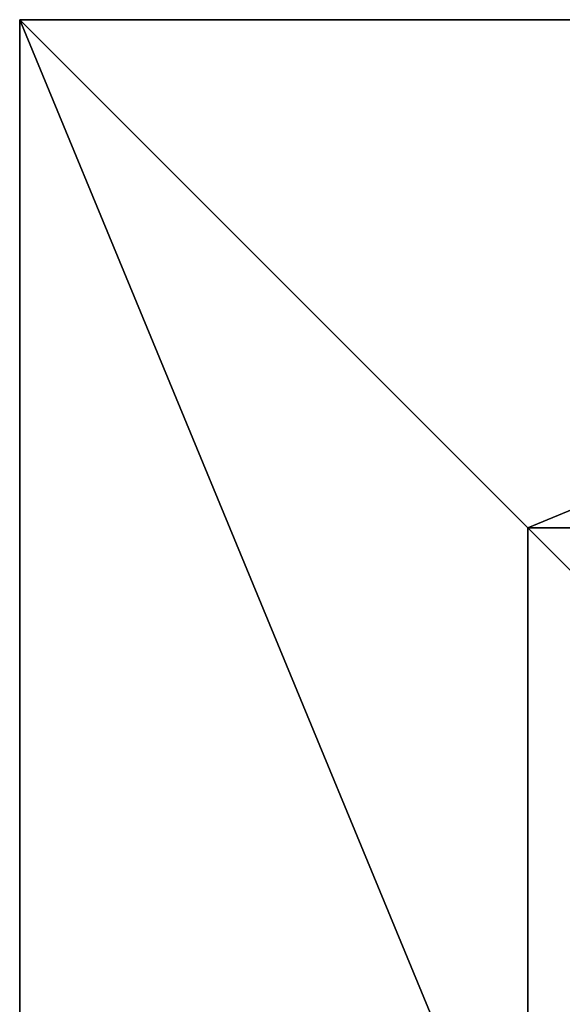
# Model space of a CAD drawing. Units: inches. Extents: x -151 to 159, y -155 to 395.
# Drawn here: x -16 to -3, y 193 to 216 of the extents above; entities that cross this region are included whole.
import ezdxf

# ---------------------------------------------------------------- set-up
doc = ezdxf.new("R2010")
doc.units = ezdxf.units.IN
doc.header["$MEASUREMENT"] = 0
doc.layers.get('0').update_dxf_attribs({"true_color": 0xffffff})
doc.layers.add('foundations', color=7, linetype='Continuous', true_color=0x9fa3a3)

# ---------------------------------------------------------------- blocks, each defined once
blk = doc.blocks.new('Group_74')
for p, q in [((0, 40), (0, 0)), ((0, 40), (0, 40, 23.692)), ((40, 40), (0, 40)), ((40, 40, 23.692), (0, 40, 23.692)), ((11.698, 28.302, 35), (0, 40, 23.692)), ((0, 40, 23.692), (0, 0, 23.692)), ((28.302, 28.302, 35), (11.698, 28.302, 35)), ((11.698, 28.302, 35), (11.698, 11.698, 35))]:
    blk.add_line(p, q)
at = {"color": 251, "true_color": 0x565656}
mesh = blk.add_polyface(dxfattribs=at)
corners = [(11.698, 28.302, 35), (40, 40, 23.692), (0, 40, 23.692), (28.302, 28.302, 35)]
mesh.append_faces([[corners[k] for k in face] for face in [(0, 1, 2), (1, 0, 3)]], dxfattribs={"vtx0": -1, "color": 251})
mesh = blk.add_polyface(dxfattribs=at)
corners = [(0, 40, 23.692), (40, 40), (0, 40), (40, 40, 23.692)]
mesh.append_faces([[corners[k] for k in face] for face in [(0, 1, 2), (1, 0, 3)]], dxfattribs={"vtx0": -1, "color": 251})
mesh = blk.add_polyface(dxfattribs=at)
corners = [(11.698, 11.698, 35), (0, 40, 23.692), (0, 0, 23.692), (11.698, 28.302, 35)]
mesh.append_faces([[corners[k] for k in face] for face in [(0, 1, 2), (1, 0, 3)]], dxfattribs={"vtx0": -1, "color": 251})
mesh = blk.add_polyface(dxfattribs=at)
corners = [(0, 40, 23.692), (0, 0), (0, 0, 23.692), (0, 40)]
mesh.append_faces([[corners[k] for k in face] for face in [(0, 1, 2), (1, 0, 3)]], dxfattribs={"vtx0": -1, "color": 251})
mesh = blk.add_polyface(dxfattribs=at)
corners = [(40, 40), (0, 0), (0, 40), (40, 0)]
mesh.append_faces([[corners[k] for k in face] for face in [(0, 1, 2), (1, 0, 3)]], dxfattribs={"vtx0": -1, "color": 251})
mesh = blk.add_polyface(dxfattribs=at)
corners = [(28.302, 11.698, 35), (11.698, 28.302, 35), (11.698, 11.698, 35), (28.302, 28.302, 35)]
mesh.append_faces([[corners[k] for k in face] for face in [(0, 1, 2), (1, 0, 3)]], dxfattribs={"vtx0": -1, "color": 251})

msp = doc.modelspace()

# ---------------------------------------------------------------- block references
at = {"layer": 'foundations', "color": 251, "true_color": 0x565656}
msp.add_blockref('Group_74', (-15.985, 176.003, -60.587), dxfattribs=at)

doc.saveas('drawing.dxf')
